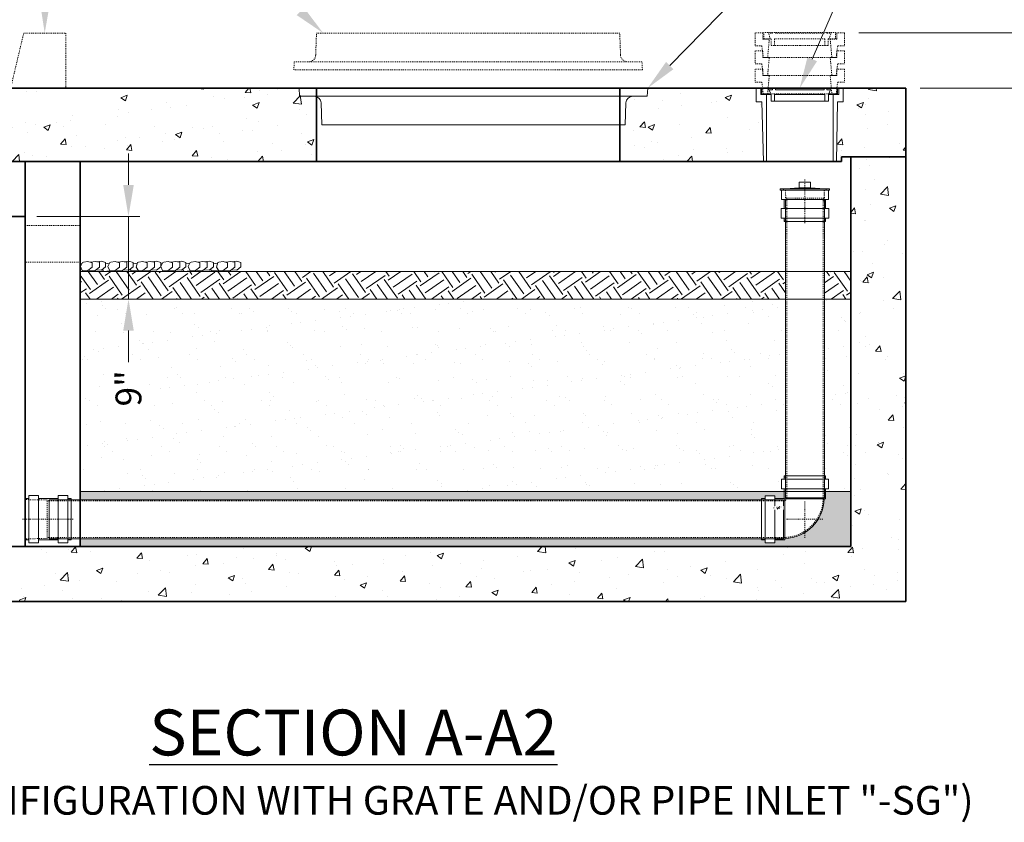
# Model space of a CAD drawing. Units: inches. Extents: x -2954 to 2627, y -170 to 369.
# Drawn here: x 114 to 222, y -112 to -24 of the extents above; entities that cross this region are included whole.
import ezdxf
from ezdxf import colors
from ezdxf.entities.mleader import LeaderData, LeaderLine
from ezdxf.math import Vec2, Vec3

# ---------------------------------------------------------------- set-up
doc = ezdxf.new("R2010")
doc.units = ezdxf.units.IN
doc.header["$LTSCALE"] = 0.5
doc.header["$MEASUREMENT"] = 0
for name, pattern in [('CENTER2', [1.125, 0.75, -0.125, 0.125, -0.125]), ('CHAIN', [0.7087, 0.4724, -0.0591, 0.1181, -0.0591]), ('HIDDEN2', [0.1875, 0.125, -0.0625])]:
    doc.linetypes.add(name, pattern=pattern)
for name, color, linetype, lineweight in [('CES-Access-Hidden', 212, 'HIDDEN2', 9), ('CES-Hatch', 8, 'Continuous', 9), ('QKT-Access-Cleanout', 212, 'Continuous', 18), ('QKT-Access-Hidden', 212, 'HIDDEN2', 9), ('QKT-Access-Mfg Parts', 212, 'Continuous', 18), ('QKT-By Others-CON', 8, 'Continuous', 15), ('QKT-By Others-Hidden', 8, 'HIDDEN2', 9), ('QKT-Centerline', 3, 'CENTER2', 15), ('QKT-Coupler', 12, 'Continuous', 18), ('QKT-Dimension', 34, 'Continuous', 18), ('QKT-Hardware', 13, 'Continuous', 20), ('QKT-Hatch', 8, 'Continuous', 9), ('QKT-Internal', 12, 'Continuous', 18), ('QKT-Internal-Fabrication', 12, 'Continuous', 18), ('QKT-Internal-Hidden', 12, 'HIDDEN2', 9), ('QKT-Internal-Hidden-Fabrication', 12, 'HIDDEN2', 9), ('QKT-Structure', 140, 'Continuous', 35), ('QKT-Structure-Hidden', 144, 'HIDDEN2', 18), ('QKT-Text', 52, 'Continuous', 25)]:
    doc.layers.add(name, color=color, linetype=linetype, lineweight=lineweight)
doc.layers.add('QKT-No Plot', color=232, linetype='Continuous', lineweight=9, plot=False)
doc.styles.add('QKT-Text', font='arial.ttf')
doc.dimstyles.new('QKT-Dim Style', dxfattribs={"dimtxt": 0.070312, "dimasz": 0.085938, "dimexe": 0.03125, "dimexo": 0.03125, "dimgap": 0.03125, "dimtad": 0, "dimdec": 4, "dimzin": 3, "dimdsep": 46, "dimlunit": 4, "dimtxsty": 'QKT-Text', "dimcen": -0.0625, "dimclrd": 256, "dimclre": 256, "dimclrt": 52, "dimadec": 0, "dimazin": 1, "dimtfac": 0.75, "dimtdec": 4, "dimtmove": 0, "dimatfit": 3, "dimfxl": 1, "dimtfill": 1, "dimfrac": 1, "dimtolj": 1, "dimtzin": 0, "dimlwd": -1, "dimlwe": -1, "dimarcsym": 0})
pattern_1 = [(50, (9e-08, 31.68), (7.1726, -0.62752), [0.75, -8.25]), (355, (9e-08, 31.68), (-1.38751, 7.52192), [0.6, -6.6]), (100.4514, (0.598, 31.628), (5.78509, 6.8944), [0.6374, -7.01142]), (46.184, (9e-08, 33.68), (10.6724, -1.6552), [1.125, -12.375]), (96.6356, (0.889, 33.542), (9.3466, 9.7412), [0.9561, -10.51714]), (351.184, (9e-08, 33.68), (9.3466, 9.7412), [0.9, -9.9]), (21, (1, 33.18), (5.96907, -4.02619), [0.75, -8.25]), (326, (1, 33.18), (2.43315, 7.2515), [0.6, -6.6]), (71.4514, (1.4974, 32.845), (8.40222, 3.22531), [0.6374, -7.01142]), (37.5, (9e-08, 31.6802), (0.121599, 3.328939), [0, -6.52, 0, -6.7, 0, -6.625]), (7.5, (9e-08, 31.6802), (2.630695, 3.944117), [0, -3.82, 0, -6.37, 0, -2.525]), (327.5, (-2.23, 31.6802), (5.338224, -0.22555), [0, -2.5, 0, -7.8, 0, -10.35]), (317.5, (-3.23, 31.68), (5.83186, 1.00105), [0, -3.25, 0, -5.18, 0, -7.35])]

# ---------------------------------------------------------------- blocks, each defined once
blk = doc.blocks.new('*U20')
at = {"layer": 'QKT-Centerline', "linetype": 'CHAIN', "ltscale": 0.539478}
blk.add_line((0, -2.04), (0, 1.96), dxfattribs=at)
at = {"layer": 'QKT-Centerline', "linetype": 'CHAIN', "ltscale": 0.532519}
blk.add_line((-2, 0), (2, 0), dxfattribs=at)
at = {"layer": 'QKT-Internal'}
for p, q in [((-2.56, 4.35), (2.56, 4.35)), ((-2.56, 3.3), (-2.56, 4.35)), ((2.25, 4.73), (-2.26, 4.73)), ((-2.26, 4.73), (-2.26, 4.35)), ((2.25, 4.73), (2.25, 4.35)), ((2.56, 3.3), (2.56, 4.35)), ((-2.56, 3.3), (2.56, 3.3)), ((-2.26, 3.3), (-2.26, 2.25)), ((2.25, 3.3), (2.25, 2.21)), ((-4.73, 2.25), (-4.73, -2.26)), ((-4.73, 2.25), (-4.35, 2.25)), ((-4.35, 2.56), (-4.35, -2.56)), ((-4.35, 2.56), (-3.3, 2.56)), ((-3.3, 2.56), (-3.3, -2.56)), ((-3.3, 2.25), (-2.26, 2.25)), ((-2.26, 2.25), (-2.21, 2.21)), ((-2.21, -2.26), (-2.21, 2.21)), ((-2.21, 2.21), (2.25, 2.21)), ((-4.73, -2.26), (-4.35, -2.26)), ((-4.35, -2.56), (-3.3, -2.56)), ((-3.3, -2.26), (-2.21, -2.26))]:
    blk.add_line(p, q, dxfattribs=at)
for radius, start, end in [(4.44, 271.5499, 358.4501), (0.221, 302.8036, 327.1964)]:
    blk.add_arc((-2.33, 2.33), radius, start, end, dxfattribs=at)
at = {"layer": 'QKT-Internal-Hidden', "ltscale": 0.839691}
for p, q in [((-2.11, 2.33), (-2.14, 4.73)), ((2.12, 2.33), (2.13, 4.73)), ((-2.33, 2.12), (-4.73, 2.13)), ((-2.33, -2.11), (-4.73, -2.14))]:
    blk.add_line(p, q, dxfattribs=at)
at = {"layer": 'QKT-Internal-Hidden', "ltscale": 1.968653}
for p, q in [((-2.11, 2.33), (2.12, 2.33)), ((-2.33, -2.11), (-2.33, 2.12))]:
    blk.add_line(p, q, dxfattribs=at)
at = {"layer": 'QKT-Internal-Hidden', "ltscale": 2.00891}
blk.add_arc((-2.33, 2.33), 4.32, 270, 0, dxfattribs=at)
at = {"layer": 'QKT-Internal-Hidden', "ltscale": 0.187518}
blk.add_arc((-2.33, 2.33), 0.341, 270, 0, dxfattribs=at)
blk = doc.blocks.new('*D57')
at = {"layer": 'Defpoints', "color": 0, "transparency": 16777216}
for p in [(0, 0), (80.07, 0)]:
    blk.add_point(p, dxfattribs=at)
at = {"layer": 'QKT-No Plot', "color": 52, "transparency": 16777216, "insert": (79.4, 1.25), "char_height": 0.2, "attachment_point": 5, "style": 'QKT-Text', "bg_fill": 3, "box_fill_scale": 1.25, "bg_fill_color": 256, "bg_fill_true_color": 13158600, "bg_fill_transparency": 0}
blk.add_mtext('\\A1;6\'-8{\\H0.75x;\\S1#16;}"', dxfattribs=at)
at = {"layer": 'Defpoints', "color": 0, "transparency": 16777216}
blk.add_point((80.07, 1.25), dxfattribs=at)
blk = doc.blocks.new('*U22')
at = {"layer": 'QKT-Centerline', "linetype": 'CHAIN', "ltscale": 0.511966}
blk.add_line((-2.7221, 0), (2.8098, 0), dxfattribs=at)
at = {"layer": 'QKT-Internal-Fabrication'}
for p, q in [((-2.505, -2.255), (-2.505, 2.255)), ((-2.505, 2.255), (-2.125, 2.255)), ((-2.125, -2.585), (-2.125, 2.585)), ((-2.125, 2.585), (-1.075, 2.585)), ((-1.075, -2.585), (-1.075, 2.585)), ((-1.075, 2.255), (1.075, 2.255)), ((1.075, -2.585), (1.075, 2.585)), ((1.075, 2.585), (2.125, 2.585)), ((2.125, -2.585), (2.125, 2.585)), ((2.125, 2.255), (2.505, 2.255)), ((2.505, -2.255), (2.505, 2.255)), ((-2.505, -2.255), (-2.125, -2.255)), ((-2.125, -2.585), (-1.075, -2.585)), ((-1.075, -2.255), (1.075, -2.255)), ((1.075, -2.585), (2.125, -2.585)), ((2.125, -2.255), (2.505, -2.255))]:
    blk.add_line(p, q, dxfattribs=at)
at = {"layer": 'QKT-Internal-Hidden-Fabrication', "ltscale": 0.839707}
for p, q in [((-0.105, 2.11), (-2.505, 2.135)), ((0.105, 2.11), (2.505, 2.135)), ((-0.105, -2.11), (-2.505, -2.135)), ((0.105, -2.11), (2.505, -2.135))]:
    blk.add_line(p, q, dxfattribs=at)
at = {"layer": 'QKT-Internal-Hidden-Fabrication', "ltscale": 1.963999}
for p, q in [((-0.105, -2.11), (-0.105, 2.11)), ((0.105, -2.11), (0.105, 2.11))]:
    blk.add_line(p, q, dxfattribs=at)
at = {"layer": 'QKT-Internal-Hidden-Fabrication', "ltscale": 0.073288}
for p, q in [((-0.105, 1.9875), (0.105, 1.9875)), ((-0.105, -1.9875), (0.105, -1.9875))]:
    blk.add_line(p, q, dxfattribs=at)
blk = doc.blocks.new('*D59')
at = {"layer": 'Defpoints', "color": 0, "transparency": 16777216}
for p in [(0, 0), (32.53, 0)]:
    blk.add_point(p, dxfattribs=at)
at = {"layer": 'QKT-No Plot', "color": 52, "transparency": 16777216, "insert": (31.87, 1.25), "char_height": 0.2, "attachment_point": 5, "style": 'QKT-Text', "bg_fill": 3, "box_fill_scale": 1.25, "bg_fill_color": 256, "bg_fill_true_color": 13158600, "bg_fill_transparency": 0}
blk.add_mtext('\\A1;2\'-8{\\H0.75x;\\S9#16;}"', dxfattribs=at)
at = {"layer": 'Defpoints', "color": 0, "transparency": 16777216}
blk.add_point((32.53, 1.25), dxfattribs=at)
blk = doc.blocks.new('*U7')
at = {"layer": 'QKT-Centerline', "linetype": 'CHAIN', "ltscale": 0.441716}
blk.add_line((0, -3.72), (0, 1.05), dxfattribs=at)
at = {"layer": 'QKT-Internal'}
for p, q in [((2.69, 0), (-2.69, 0)), ((-2.69, -0.12), (-2.69, 0)), ((-0.62, 0.13), (-2.12, 0)), ((-0.62, 0.11), (-0.62, 0.75)), ((0.62, 0.75), (-0.62, 0.75)), ((0.62, 0.11), (0.62, 0.75)), ((0.62, 0.13), (2.12, 0)), ((2.69, -0.12), (2.69, 0)), ((2.69, -0.12), (-2.69, -0.12)), ((-2.57, -1.15), (-2.57, -0.12)), ((2.57, -1.15), (2.57, -0.12)), ((2.59, -2.12), (-2.59, -2.12)), ((-2.59, -3.17), (-2.59, -2.12)), ((2.57, -1.15), (-2.57, -1.15)), ((-2.25, -2.12), (-2.25, -1.15)), ((2.25, -2.12), (2.25, -1.15)), ((2.59, -3.17), (2.59, -2.12)), ((2.59, -3.17), (-2.59, -3.17)), ((-2.25, -3.55), (-2.25, -3.17)), ((2.25, -3.55), (2.25, -3.17)), ((2.25, -3.55), (-2.25, -3.55))]:
    blk.add_line(p, q, dxfattribs=at)
for points, weights in [([(-0.62, 0.11), (-0.26, 0.13), (0, 0.13)], [1, 1.20710678119, 1.20710678119]), ([(0, 0.13), (0.26, 0.13), (0.62, 0.11)], [1.20710678119, 1.20710678119, 1])]:
    blk.add_rational_spline(points, weights, degree=2, dxfattribs=at)
at = {"layer": 'QKT-Internal-Hidden', "ltscale": 0.041793}
for p, q in [((-2.33, -0.12), (-2.33, 0)), ((2.33, -0.12), (2.33, 0))]:
    blk.add_line(p, q, dxfattribs=at)
at = {"layer": 'QKT-Internal-Hidden', "ltscale": 0.349852}
for p, q in [((-2.09, -1), (-2.12, 0)), ((2.09, -1), (2.12, 0))]:
    blk.add_line(p, q, dxfattribs=at)
at = {"layer": 'QKT-Internal-Hidden', "ltscale": 0.307749}
for p, q in [((-2.12, -1), (-2.12, -0.12)), ((2.12, -1), (2.12, -0.12))]:
    blk.add_line(p, q, dxfattribs=at)
at = {"layer": 'QKT-Internal-Hidden', "ltscale": 1.975634}
blk.add_line((2.12, -1), (-2.12, -1), dxfattribs=at)
at = {"layer": 'QKT-Internal-Hidden', "ltscale": 0.052291}
for p, q in [((-1.99, -1.15), (-1.99, -1)), ((1.99, -1.15), (1.99, -1))]:
    blk.add_line(p, q, dxfattribs=at)
at = {"layer": 'QKT-Internal-Hidden', "ltscale": 0.839707}
for p, q in [((-2.11, -1.15), (-2.14, -3.55)), ((2.11, -1.15), (2.14, -3.55))]:
    blk.add_line(p, q, dxfattribs=at)
blk = doc.blocks.new('*D63')
at = {"layer": 'Defpoints', "color": 0, "transparency": 16777216}
for p in [(104.84, -50.79), (111.16, -81.79), (120.84, -81.79)]:
    blk.add_point(p, dxfattribs=at)
at = {"layer": 'QKT-Dimension', "linetype": 'ByBlock', "transparency": 16777216}
for p, q in [((106.09, -50.79), (112.41, -50.79)), ((111.16, -54.23), (111.16, -60.67)), ((111.16, -78.35), (111.16, -71.9)), ((119.59, -81.79), (109.91, -81.79))]:
    blk.add_line(p, q, dxfattribs=at)
at = {"layer": 'QKT-Dimension', "transparency": 16777216}
for points in [[(110.59, -54.23), (111.74, -54.23), (111.16, -50.79)], [(110.59, -78.35), (111.74, -78.35), (111.16, -81.79)]]:
    blk.add_solid(points, dxfattribs=at)
at = {"layer": 'QKT-Dimension', "color": 52, "transparency": 16777216, "insert": (111.16, -66.29), "char_height": 2.8125, "attachment_point": 5, "rotation": 90, "style": 'QKT-Text', "bg_fill": 3, "box_fill_scale": 1.25, "bg_fill_color": 256, "bg_fill_true_color": 13158600, "bg_fill_transparency": 0}
blk.add_mtext('\\A1; 2\'-7" ', dxfattribs=at)
blk = doc.blocks.new('*D60')
at = {"layer": 'Defpoints', "color": 0, "transparency": 16777216}
for p in [(114.84, -45.79), (126.09, -45.79), (120.84, -54.79)]:
    blk.add_point(p, dxfattribs=at)
at = {"layer": 'QKT-Hardware', "linetype": 'ByBlock', "transparency": 16777216}
for p, q in [((126.09, -42.35), (126.09, -38.91)), ((116.09, -45.79), (127.34, -45.79)), ((126.09, -45.79), (126.09, -54.79)), ((122.09, -54.79), (127.34, -54.79)), ((126.09, -58.23), (126.09, -61.66))]:
    blk.add_line(p, q, dxfattribs=at)
at = {"layer": 'QKT-Hardware', "transparency": 16777216}
for points in [[(125.52, -42.35), (126.67, -42.35), (126.09, -45.79)], [(125.52, -58.23), (126.67, -58.23), (126.09, -54.79)]]:
    blk.add_solid(points, dxfattribs=at)
at = {"layer": 'QKT-Hardware', "color": 52, "transparency": 16777216, "insert": (126.09, -64.53), "char_height": 2.812, "attachment_point": 5, "rotation": 90, "style": 'QKT-Text', "bg_fill": 3, "box_fill_scale": 1.25, "bg_fill_color": 256, "bg_fill_true_color": 13158600, "bg_fill_transparency": 0}
blk.add_mtext('\\A1;9"', dxfattribs=at)
blk = doc.blocks.new('*D74')
at = {"layer": 'Defpoints', "color": 0, "transparency": 16777216}
for p in [(204.14, -25.76), (210.84, -31.79), (225.84, -31.79)]:
    blk.add_point(p, dxfattribs=at)
at = {"layer": 'QKT-Hardware', "linetype": 'ByBlock', "transparency": 16777216}
for p, q in [((225.84, -21.46), (225.84, -17.16)), ((205.71, -25.76), (227.4, -25.76)), ((225.84, -25.76), (225.84, -31.79)), ((212.4, -31.79), (227.4, -31.79)), ((225.84, -36.08), (225.84, -41.75))]:
    blk.add_line(p, q, dxfattribs=at)
at = {"layer": 'QKT-Hardware', "transparency": 16777216}
for points in [[(225.12, -21.46), (226.56, -21.46), (225.84, -25.76)], [(225.12, -36.08), (226.56, -36.08), (225.84, -31.79)]]:
    blk.add_solid(points, dxfattribs=at)
at = {"layer": 'QKT-Hardware', "color": 52, "transparency": 16777216, "insert": (225.84, -56.19), "char_height": 3.5156, "attachment_point": 5, "rotation": 90, "style": 'QKT-Text', "bg_fill": 3, "box_fill_scale": 1.25, "bg_fill_color": 256, "bg_fill_true_color": 13158600, "bg_fill_transparency": 0}
blk.add_mtext('\\A1;0"- 6" (TYP)', dxfattribs=at)
blk = doc.blocks.new('*U75')
at = {"layer": 'QKT-Access-Cleanout'}
for p, q in [((-4.25, 0), (-4.75, 0)), ((-4.75, 0), (-4.75, -1.5)), ((-4.25, -0.71), (-4.25, 0)), ((4.12, 0), (-4.13, 0)), ((-4.13, 0), (-4.13, -0.71)), ((-3.44, 0), (-3.12, -0.71)), ((-2.65, 0), (-2.65, -0.19)), ((2.65, -0.19), (2.65, 0)), ((2.97, 0), (2.97, -0.19)), ((3.44, 0), (3.12, -0.71)), ((4.12, -0.71), (4.12, 0)), ((4.75, 0), (4.25, 0)), ((4.25, 0), (4.25, -0.71)), ((4.75, 0), (4.75, -1.5)), ((-3.62, -0.71), (-4.25, -0.71)), ((-4.13, -0.71), (-3.12, -0.71)), ((-4.03, -0.71), (-3.25, -0.71)), ((-3.62, -8), (-3.62, -0.71)), ((-3.12, -0.71), (-3.12, -1.42)), ((-2.75, -1.42), (-2.75, -0.71)), ((-2.75, -0.71), (2.75, -0.71)), ((-2.65, -0.19), (2.65, -0.19)), ((2.75, -1.42), (2.75, -0.71)), ((2.97, -0.19), (3.36, -0.19)), ((3.12, -1.42), (3.12, -0.71)), ((3.12, -0.71), (4.12, -0.71)), ((4.25, -0.71), (3.25, -0.71)), ((3.63, -0.71), (3.63, -8)), ((-4.75, -1.5), (-4.12, -1.5)), ((-4.12, -1.5), (-3.97, -8)), ((-3.12, -1.42), (0, -1.42)), ((0, -1.42), (3.12, -1.42)), ((4.12, -1.5), (4, -8)), ((4.75, -1.5), (4.12, -1.5)), ((4.75, -1.5), (4.12, -1.5)), ((-3.97, -8), (4, -8)), ((-3.97, -8), (-3.62, -8)), ((-3.62, -8), (-3.62, -8)), ((3.63, -8), (3.63, -8))]:
    blk.add_line(p, q, dxfattribs=at)
blk.add_lwpolyline([(-2.97, 0), (-2.97, -0.19), (-3.36, -0.19)], dxfattribs=at)
blk = doc.blocks.new('*U50')
at = {"layer": 'QKT-Access-Mfg Parts'}
for p, q in [((19, 0), (-19, 0)), ((-19, 0), (-18.95, -0.88)), ((18.95, -0.88), (-18.95, -0.88)), ((19, 0), (18.95, -0.88)), ((-16.62, -1.59), (-16.53, -4)), ((16.62, -1.59), (16.53, -4)), ((16.53, -4), (-16.53, -4))]:
    blk.add_line(p, q, dxfattribs=at)
for centre, start, end in [((-17.37, -1.63), 3, 90), ((17.37, -1.63), 90, 177)]:
    blk.add_arc(centre, 0.75, start, end, dxfattribs=at)
blk = doc.blocks.new('*U56')
at = {"layer": 'QKT-Internal'}
for p, q in [((80.06557, 2.125), (0, 2.125)), ((0, 2.125), (0, -2.125)), ((80.06557, -2.125), (80.06557, 2.125))]:
    blk.add_line(p, q, dxfattribs=at)
blk.add_lwpolyline([(0, -2.125), (80.06557, -2.125)], dxfattribs=at)
at = {"layer": 'QKT-Internal-Hidden'}
for p, q in [((0, 1.9875), (80.06557, 1.9875)), ((0, -1.9875), (80.06557, -1.9875))]:
    blk.add_line(p, q, dxfattribs=at)
at = {"layer": 'QKT-No Plot'}
dim = blk.add_linear_dim(base=(80.06557, 1.24649), p1=(0, 0), p2=(80.06557, 0), dimstyle='QKT-Dim Style', override={"dimtxt": 0.2, "dimse1": 1, "dimse2": 1, "dimsd1": 1, "dimsd2": 1}, dxfattribs=at)
dim.commit()
dim.dimension.update_dxf_attribs({"geometry": '*D57', "text_midpoint": (79.39845, 1.24649), "dimtype": 160})
blk = doc.blocks.new('*U58')
at = {"layer": 'QKT-Internal'}
for p, q in [((32.5335, 2.125), (0, 2.125)), ((0, 2.125), (0, -2.125)), ((32.5335, -2.125), (32.5335, 2.125))]:
    blk.add_line(p, q, dxfattribs=at)
blk.add_lwpolyline([(0, -2.125), (32.5335, -2.125)], dxfattribs=at)
at = {"layer": 'QKT-Internal-Hidden'}
for p, q in [((0, 1.9875), (32.5335, 1.9875)), ((0, -1.9875), (32.5335, -1.9875))]:
    blk.add_line(p, q, dxfattribs=at)
at = {"layer": 'QKT-No Plot'}
dim = blk.add_linear_dim(base=(32.5335, 1.24649), p1=(0, 0), p2=(32.5335, 0), dimstyle='QKT-Dim Style', override={"dimtxt": 0.2, "dimse1": 1, "dimse2": 1, "dimsd1": 1, "dimsd2": 1}, dxfattribs=at)
dim.commit()
dim.dimension.update_dxf_attribs({"geometry": '*D59', "text_midpoint": (31.86637, 1.24649), "dimtype": 160})

msp = doc.modelspace()

# ---------------------------------------------------------------- hatches: boundary and pattern name
at = {"layer": 'CES-Hatch'}
h = msp.add_hatch(dxfattribs=at)
h.set_pattern_fill('GRAVEL', color=256, scale=3)
h.set_pattern_definition([(228.01279, (2.16, 34.68018), (-24, -27), [0.403608, -39.957264]), (184.96974, (1.89, 34.38018), (36, 3), [0.692604, -68.567774]), (132.51045, (1.2, 34.32018), (30, -33), [0.488364, -48.348098]), (267.27369, (0.03, 33.57018), (3, 60), [0.630714, -62.440674]), (292.833654, (9e-08, 32.94018), (-15, 36), [0.618465, -61.22812]), (357.27369, (0.24, 32.37018), (-60, 3), [0.630714, -62.440674]), (37.69424, (0.87, 32.34018), (-39, -30), [0.834087, -82.574546]), (72.25533, (1.53, 32.85018), (21, 66), [0.787464, -77.958964]), (121.429566, (1.77, 33.60018), (-24, 39), [0.63285, -62.65222]), (175.23636, (1.44, 34.14018), (33, -3), [0.722496, -35.402288]), (222.39744, (0.72, 34.20018), (-36, -33), [0.934344, -92.500125]), (138.81407, (3, 33.54018), (-21, 18), [0.318903, -31.571534]), (171.469234, (2.76, 33.75018), (39, -6), [0.60671, -60.064534]), (225, (2.16, 33.8402), (-3e-16, -3), [0.424263, -3.818378]), (203.1986, (1.95, 34.20018), (15, 6), [0.228474, -22.618845]), (291.8014, (1.74, 34.1102), (-3, 9), [0.32311, -15.832385]), (30.96376, (1.86, 33.8102), (9, 6), [0.524787, -16.96807]), (161.56505, (2.31, 34.0802), (6, -3), [0.379473, -9.10736]), (16.38954, (9e-08, 34.11018), (30, 9), [0.5316, -52.628535]), (70.34618, (0.51, 34.26018), (-12, -33), [0.445983, -44.152223]), (293.1986, (2.31, 34.68018), (-6, 15), [0.456945, -22.390374]), (343.61046, (2.49, 34.26018), (-30, 9), [0.5316, -52.628535]), (339.44395, (9e-08, 32.25018), (-15, 6), [0.51264, -25.11937]), (294.77514, (0.48, 32.07018), (-15, 33), [0.429534, -42.52393]), (66.8014, (2.34, 31.68018), (6, 15), [0.456945, -22.390374]), (17.354025, (2.52, 32.10018), (-39, -12), [0.502893, -49.78627]), (69.44395, (0.87, 31.68018), (-6, -15), [0.25632, -25.37569]), (101.30993, (2.16, 31.6802), (-3, 12), [0.15297, -15.14409]), (165.96376, (2.13, 31.8302), (9, -3), [0.618465, -11.750852]), (186.009006, (1.53, 31.98018), (30, 3), [0.57315, -56.74177]), (303.69007, (1.86, 33.5402), (-3, 6), [0.432666, -10.383988]), (353.157227, (2.1, 33.18018), (51, -6), [0.755382, -74.782688]), (60.9454, (2.85, 33.09018), (-12, -21), [0.308868, -30.578022]), (90, (3, 33.3602), (-3, 3), [0.18, -2.82]), (120.25644, (1.47, 32.07018), (12, -21), [0.416772, -41.26056]), (48.01279, (1.26, 32.43018), (24, 27), [0.807216, -39.553656]), (0, (1.8, 33.0302), (3, 3), [0.78, -2.22]), (325.30485, (2.58, 33.03018), (30, -21), [0.474342, -46.959823]), (254.0546, (2.97, 32.76018), (-3, -12), [0.436806, -21.403524]), (207.645975, (2.85, 32.34018), (-57, -30), [0.711195, -70.408423]), (175.42608, (2.22, 32.01018), (-39, 3), [0.752397, -74.48722])])
h.paths.add_polyline_path([(197.58959, -75.78799), (120.84002, -75.78799), (120.84002, -76.67549), (195.11559, -76.67549), (195.11559, -76.54549), (195.49559, -76.54549), (195.49559, -76.23549), (196.54559, -76.23549), (196.54559, -76.54549), (197.58959, -76.54549)], flags=17)
h.paths.add_polyline_path([(204.84002, -75.78799), (202.09959, -75.78799), (202.09959, -76.59149), (201.95047, -76.59149, -0.398454405), (197.63559, -80.90637), (197.63559, -81.05549), (196.54559, -81.05549), (196.54559, -81.36549), (195.49559, -81.36549), (195.49559, -81.05549), (195.11559, -81.05549), (195.11559, -80.92549), (120.84002, -80.92549), (120.84002, -81.78799), (204.84002, -81.78799)])
at = {"layer": 'QKT-Hatch'}
h = msp.add_hatch(dxfattribs=at)
h.set_pattern_fill('AR-CONC', color=256)
h.set_pattern_definition(pattern_1)
edge = h.paths.add_edge_path()
edge.add_line((146.50241, -33.37374), (144.12163, -31.78799))
edge.add_line((144.12163, -31.78799), (104.11567, -31.91299))
edge.add_arc((103.61567, -31.91299), 0.5, -55.4012089, 0, ccw=False)
edge.add_line((103.89959, -32.32457), (101.76035, -34.41299))
edge.add_line((101.76035, -34.41299), (101.70942, -35.78799))
edge.add_line((101.70942, -35.78799), (88.89692, -35.78799))
edge.add_line((88.89692, -35.78799), (88.846, -34.41299))
edge.add_line((88.846, -34.41299), (86.69748, -32.31801))
edge.add_arc((86.99067, -31.91299), 0.5, 180, 234.0986412, ccw=False)
edge.add_line((86.49067, -31.91299), (86.49067, -31.78799))
edge.add_line((86.49067, -31.78799), (78.84002, -31.78799))
edge.add_line((78.84002, -31.78799), (78.84002, -39.28799))
edge.add_line((78.84002, -39.28799), (85.84002, -39.28799))
edge.add_line((85.84002, -39.28799), (85.84002, -39.78799))
edge.add_line((85.84002, -39.78799), (146.58963, -39.78801))
edge.add_line((146.58963, -39.78801), (146.50241, -33.37374))
h.paths.add_polyline_path([(210.84002, -31.78799), (204.02789, -31.78799), (204.02789, -33.28795), (203.40289, -33.28795), (203.27943, -39.78774), (203.84002, -39.78799), (203.84002, -39.28799), (210.84002, -39.28799)])
h.paths.add_polyline_path([(195.15573, -33.28795), (194.52944, -33.28795), (194.52944, -31.78799), (179.65363, -31.78799), (179.65363, -39.78809), (195.30486, -39.78774)])
h = msp.add_hatch(dxfattribs=at)
h.set_pattern_fill('AR-CONC', color=256)
h.set_pattern_definition(pattern_1)
h.paths.add_polyline_path([(84.84002, -39.28799), (78.84002, -39.28799), (78.84002, -87.78799), (210.84002, -87.78799), (210.84002, -39.28799), (204.84002, -39.28799), (204.84002, -81.78799), (84.84002, -81.78799)])
h = msp.add_hatch(dxfattribs=at)
h.set_pattern_fill('EARTH', color=256, scale=10, angle=35)
h.set_pattern_definition([(35, (24, -5.9595), (0.61394, 3.48182), [2.5, -2.5]), (35, (23.4623, -5.1915), (0.61394, 3.48182), [2.5, -2.5]), (35, (22.9245, -4.4236), (0.61394, 3.48182), [2.5, -2.5]), (125, (23.0013, -3.9883), (-3.48182, 0.61394), [2.5, -2.5]), (125, (23.7692, -3.4506), (-3.48182, 0.61394), [2.5, -2.5]), (125, (24.5372, -2.9129), (-3.48182, 0.61394), [2.5, -2.5])])
h.paths.add_polyline_path([(120.84002, -51.78799), (120.84002, -54.78799), (197.71959, -54.78799), (197.71959, -51.78799)])
h.paths.add_polyline_path([(204.84002, -51.78799), (201.96959, -51.78799), (201.96959, -54.78799), (204.84002, -54.78799)])
h = msp.add_hatch(dxfattribs=at)
h.set_pattern_fill('AR-SAND', color=256, scale=2)
h.set_pattern_definition([(37.5, (24, -5.9595), (-0.125987, 3.85365), [0, -3.04, 0, -3.4, 0, -3.25]), (7.5, (24, -5.9595), (3.53955, 5.64429), [0, -1.64, 0, -2.74, 0, -1.05]), (327.5, (21.54, -5.9595), (6.228284, 0.01132), [0, -1, 0, -3.6, 0, -4.7]), (317.5, (21.54, -5.9595), (6.01225, 1.75535), [0, -0.5, 0, -2.36, 0, -2.7])])
h.paths.add_polyline_path([(120.84002, -54.78799), (120.84002, -75.78799), (197.58959, -75.78799), (197.58959, -75.50149), (197.27959, -75.50149), (197.27959, -74.45149), (197.58959, -74.45149), (197.58959, -74.07149), (197.67278, -54.78799)])
h.paths.add_polyline_path([(204.84002, -54.78799), (201.96959, -54.78799), (201.96959, -74.07149), (202.09959, -74.07149), (202.09959, -74.45149), (202.40959, -74.45149), (202.40959, -75.50149), (202.09959, -75.50149), (202.09959, -75.78799), (204.84002, -75.78799)])

# ---------------------------------------------------------------- linework, layer by layer
at = {"layer": 'CES-Access-Hidden'}
for p, q in [((195.83877, -25.7089), (196.07612, -26.42076)), ((202.72013, -25.7089), (202.48279, -26.42076)), ((203.31335, -25.75763), (203.31335, -26.46949)), ((195.24555, -26.46949), (195.95742, -26.46949)), ((202.0266, -27.13263), (202.0266, -26.42076)), ((203.31335, -26.46949), (202.60149, -26.46949)), ((202.60149, -26.46949), (202.77945, -28.44513)), ((203.41358, -27.18135), (203.25403, -28.44513)), ((203.31335, -27.73326), (203.31335, -28.44513)), ((195.24555, -28.44513), (195.95742, -28.44513)), ((195.30487, -28.44513), (203.25403, -28.44513)), ((203.31335, -28.44513), (202.60149, -28.44513)), ((202.60149, -28.44513), (202.77945, -30.42076)), ((203.41358, -29.15699), (203.25403, -30.42076)), ((203.31335, -29.7089), (203.31335, -30.42076)), ((203.31335, -29.7089), (203.31335, -30.42076)), ((195.24555, -30.42076), (195.95742, -30.42076)), ((195.24555, -30.42076), (195.95742, -30.42076)), ((195.30487, -30.42076), (203.25403, -30.42076)), ((195.30487, -30.42076), (203.25403, -30.42076)), ((203.31335, -30.42076), (202.60149, -30.42076)), ((203.31335, -30.42076), (202.60149, -30.42076)), ((202.60149, -30.42076), (202.77945, -32.3964)), ((203.41358, -31.13263), (203.25403, -32.3964)), ((203.31335, -31.68453), (203.31335, -32.3964)), ((195.24555, -32.3964), (195.95742, -32.3964)), ((195.30487, -32.3964), (203.25403, -32.3964)), ((203.31335, -32.3964), (202.60149, -32.3964))]:
    msp.add_line(p, q, dxfattribs=at)
for points in [[(195.24555, -26.46949), (195.24555, -25.75763), (194.41504, -25.75763), (194.41504, -27.18135), (195.14532, -27.18135), (195.30487, -28.44513), (195.77945, -28.44513), (195.95742, -26.46949)], [(203.19471, -26.42076), (203.19471, -25.7089), (195.3642, -25.7089), (195.3642, -26.42076), (196.17637, -26.42076), (196.17637, -27.13263), (199.27945, -27.13263), (202.38253, -27.13263), (202.38253, -26.42076)], [(195.24555, -28.44513), (195.24555, -27.73326), (194.41504, -27.73326), (194.41504, -29.15699), (195.14532, -29.15699), (195.30487, -30.42076), (195.77945, -30.42076), (195.95742, -28.44513)], [(195.24555, -30.42076), (195.24555, -29.7089), (194.41504, -29.7089), (194.41504, -31.13263), (195.14532, -31.13263), (195.30487, -32.3964), (195.77945, -32.3964), (195.95742, -30.42076)]]:
    msp.add_lwpolyline(points, close=True, dxfattribs=at)
for points in [[(196.31284, -25.7089), (196.31284, -25.78799), (195.86514, -25.78799)], [(196.62922, -25.7089), (196.62922, -25.78799), (201.9286, -25.78799), (201.9286, -25.7089)], [(202.24498, -25.7089), (202.24498, -25.78799), (202.69376, -25.78799)], [(196.53231, -27.13263), (196.53231, -26.42076), (202.0266, -26.42076)]]:
    msp.add_lwpolyline(points, dxfattribs=at)
at = {"layer": 'QKT-Access-Hidden'}
for p, q in [((146.50241, -28.20224), (146.58963, -25.78799)), ((179.65363, -25.78799), (146.58963, -25.78799)), ((179.74085, -28.20224), (179.65363, -25.78799)), ((144.12163, -29.78799), (144.16749, -28.91299)), ((182.07577, -28.91299), (144.16749, -28.91299)), ((182.12163, -29.78799), (182.07577, -28.91299)), ((182.12163, -29.78799), (144.12163, -29.78799))]:
    msp.add_line(p, q, dxfattribs=at)
for centre, start, end in [((145.75344, -28.16299), 270, 357), ((180.48982, -28.16299), 183, 270)]:
    msp.add_arc(centre, 0.75, start, end, dxfattribs=at)
at = {"layer": 'QKT-By Others-CON'}
for p, q in [((124.02306, -51.6508), (123.8447, -51.23462)), ((132.77826, -51.6508), (132.5999, -51.23462))]:
    msp.add_line(p, q, dxfattribs=at)
for points in [[(120.99637, -50.95565), (120.84792, -50.91854)], [(120.85559, -51.23462), (121.04493, -51.67641)], [(120.85597, -51.23551), (121.0776, -50.79372)], [(121.0787, -50.79357), (121.17351, -50.76394), (121.6579, -50.69811), (122.12673, -50.85866), (122.12673, -51.32394), (121.65462, -51.68109), (121.17351, -51.71602), (121.04551, -51.67837)], [(121.91446, -50.78597), (121.98495, -50.76394), (122.46934, -50.69811), (122.93816, -50.78396), (122.93816, -51.32394), (122.46606, -51.68109), (121.98495, -51.71602), (121.71385, -51.63629)], [(122.56357, -51.60733), (123.13164, -51.64544), (123.60374, -51.28829), (123.60374, -50.82301), (123.13491, -50.66245), (122.65053, -50.72829), (122.64447, -50.73018)], [(123.83915, -50.92161), (123.60374, -50.94639)], [(123.98547, -50.95565), (123.83702, -50.91854)], [(123.84508, -51.23551), (124.06659, -50.79395), (124.16262, -50.76394), (124.64701, -50.69811), (125.11583, -50.85866), (125.11583, -51.32394), (124.64373, -51.68109), (124.16262, -51.71602), (124.03461, -51.67837)], [(124.90356, -50.78597), (124.97405, -50.76394), (125.45844, -50.69811), (125.92727, -50.78396), (125.92727, -51.32394), (125.45516, -51.68109), (124.97405, -51.71602), (124.70295, -51.63629)], [(125.55267, -51.60733), (126.12074, -51.64544), (126.59285, -51.28829), (126.59285, -50.82301), (126.12402, -50.66245), (125.63963, -50.72829), (125.63357, -50.73018)], [(126.85005, -50.92161), (126.61464, -50.94639)], [(126.99637, -50.95565), (126.84792, -50.91854)], [(127.0787, -50.79357), (127.17351, -50.76394), (127.6579, -50.69811), (128.12673, -50.85866), (128.12673, -51.32394), (127.65462, -51.68109), (127.17351, -51.71602), (126.92279, -51.31581), (127.0776, -50.79372)], [(127.91446, -50.78597), (127.98495, -50.76394), (128.46934, -50.69811), (128.93816, -50.78396), (128.93816, -51.32394), (128.46606, -51.68109), (127.98495, -51.71602), (127.71385, -51.63629)], [(128.56357, -51.60733), (129.13164, -51.64544), (129.60374, -51.28829), (129.60374, -50.82301), (129.13491, -50.66245), (128.65053, -50.72829), (128.64447, -50.73018)], [(129.75157, -50.95565), (129.60312, -50.91854)], [(129.61079, -51.23462), (129.80013, -51.67641)], [(129.61117, -51.23551), (129.8328, -50.79372)], [(129.8339, -50.79357), (129.92871, -50.76394), (130.4131, -50.69811), (130.88193, -50.85866), (130.88193, -51.32394), (130.40983, -51.68109), (129.92871, -51.71602), (129.80071, -51.67837)], [(130.66966, -50.78597), (130.74015, -50.76394), (131.22454, -50.69811), (131.69336, -50.78396), (131.69336, -51.32394), (131.22126, -51.68109), (130.74015, -51.71602), (130.46905, -51.63629)], [(131.31877, -51.60733), (131.88684, -51.64544), (132.35894, -51.28829), (132.35894, -50.82301), (131.89012, -50.66245), (131.40573, -50.72829), (131.39967, -50.73018)], [(132.59435, -50.92161), (132.35894, -50.94639)], [(132.74067, -50.95565), (132.59222, -50.91854)], [(132.60028, -51.23551), (132.82179, -50.79395), (132.91782, -50.76394), (133.40221, -50.69811), (133.87103, -50.85866), (133.87103, -51.32394), (133.39893, -51.68109), (132.91782, -51.71602), (132.78981, -51.67837)], [(133.65876, -50.78597), (133.72925, -50.76394), (134.21364, -50.69811), (134.68247, -50.78396), (134.68247, -51.32394), (134.21036, -51.68109), (133.72925, -51.71602), (133.45816, -51.63629)], [(134.30787, -51.60733), (134.87594, -51.64544), (135.34805, -51.28829), (135.34805, -50.82301), (134.87922, -50.66245), (134.39483, -50.72829), (134.38877, -50.73018)], [(135.60525, -50.92161), (135.36984, -50.94639)], [(135.75157, -50.95565), (135.60312, -50.91854)], [(135.8339, -50.79357), (135.92871, -50.76394), (136.4131, -50.69811), (136.88193, -50.85866), (136.88193, -51.32394), (136.40983, -51.68109), (135.92871, -51.71602), (135.67799, -51.31581), (135.8328, -50.79372)], [(136.66966, -50.78597), (136.74015, -50.76394), (137.22454, -50.69811), (137.69336, -50.78396), (137.69336, -51.32394), (137.22126, -51.68109), (136.74015, -51.71602), (136.46905, -51.63629)], [(137.31877, -51.60733), (137.88684, -51.64544), (138.35894, -51.28829), (138.35894, -50.82301), (137.89012, -50.66245), (137.40573, -50.72829), (137.39967, -50.73018)], [(124.02308, -51.70864), (123.41553, -51.8007), (123.23431, -51.56776)], [(127.13727, -51.65817), (126.39058, -51.7231), (126.26898, -51.54978)], [(132.77828, -51.70864), (132.17073, -51.8007), (131.98951, -51.56776)], [(135.89247, -51.65817), (135.14578, -51.7231), (135.02418, -51.54978)]]:
    msp.add_lwpolyline(points, dxfattribs=at)
at = {"layer": 'QKT-By Others-Hidden'}
for p, q in [((113.24422, -31.78799), (114.67213, -25.78799)), ((114.67213, -25.78799), (119.24422, -25.78799)), ((119.24422, -25.78799), (119.24422, -31.78799))]:
    msp.add_line(p, q, dxfattribs=at)
at = {"layer": 'QKT-Hatch'}
for p, q in [((120.84002, -51.78799), (204.84002, -51.78799)), ((120.84002, -54.78799), (204.84002, -54.78799)), ((120.84002, -75.78799), (204.84002, -75.78799))]:
    msp.add_line(p, q, dxfattribs=at)
at = {"layer": 'QKT-Structure'}
for p, q in [((78.84002, -31.78799), (210.84002, -31.78799)), ((146.58963, -31.78799), (146.58963, -39.78801)), ((179.65363, -31.78799), (179.65363, -39.78809)), ((210.84002, -31.78799), (210.84002, -87.78799)), ((203.84002, -39.28799), (210.84002, -39.28799)), ((203.84002, -39.78799), (203.84002, -39.28799)), ((204.84002, -39.28799), (204.84002, -81.78799)), ((85.84002, -39.78799), (203.84002, -39.78799)), ((114.84002, -39.78799), (114.84002, -81.78799)), ((120.84002, -39.78799), (120.84002, -81.78799)), ((84.84002, -45.78799), (114.84002, -45.78799)), ((84.84002, -81.78799), (204.84002, -81.78799)), ((78.84002, -87.78799), (210.84002, -87.78799))]:
    msp.add_line(p, q, dxfattribs=at)
at = {"layer": 'QKT-Structure-Hidden'}
for p, q in [((114.84002, -46.78799), (120.84002, -46.78799)), ((120.84002, -50.78799), (114.84002, -50.78799))]:
    msp.add_line(p, q, dxfattribs=at)

# ---------------------------------------------------------------- block references
msp.add_blockref('*U50', (163.70486, -31.78799))
at = {"layer": 'QKT-Coupler'}
msp.add_blockref('*U20', (199.84459, -78.80049), dxfattribs=at)

# ---------------------------------------------------------------- texts
at = {"layer": 'QKT-Text', "insert": (150.60703, -99.56041), "char_height": 5, "width": 187.990654, "attachment_point": 2, "style": 'QKT-Text'}
msp.add_mtext('{\\fArial|b1|i0|c0|p34;\\LSECTION A-A2\\P\\fArial|b0|i0|c0|p34;\\H0.625x;\\l(SHALLOW CONFIGURATION WITH GRATE AND/OR PIPE INLET "-SG")}', dxfattribs=at)

# ---------------------------------------------------------------- leaders
at = {"layer": 'QKT-Dimension'}
ml = msp.add_multileader_mtext('Standard', dxfattribs=at)
ml.set_content('OPTIONAL CURB (BY OTHERS) & ELEVATED CASTINGS', color=52, style='QKT-Text')
ml.set_leader_properties(color=256, linetype='ByLayer', lineweight=-1)
ml.build(insert=Vec2(0, 0))
ml.multileader.update_dxf_attribs({"text_left_attachment_type": 2, "text_right_attachment_type": 2, "dogleg_length": 0.125, "arrow_head_size": 3.4375, "scale": 40})
ctx = ml.context
ctx.base_point, ctx.scale, ctx.char_height, ctx.arrow_head_size, ctx.landing_gap_size, ctx.plane_origin = Vec3(49.06229, 2.76672), 40, 2.8125, 3.4375, 2.5, Vec3(133.24987, -31.67932)
ctx.left_attachment, ctx.right_attachment, ctx.text_align_type = 2, 2, 2
notes = []
notes.append((ctx, [(0, (1, 1, 0), (117.23654, 2.76672), (-1, 0), 5, [(0, [(147.31998, -25.78799)], 0, [])])]))
ctx.mtext.insert, ctx.mtext.width, ctx.mtext.alignment, ctx.mtext.flow_direction = Vec3(109.73654, 6.59826), 60.9818704, 3, 5
ml = msp.add_multileader_mtext('Standard', dxfattribs=at)
ml.set_content('ACCESS CASTING (TYP)\\PREFER TO TABLE FOR TYPE PER SIZE / CONFIGURATION', color=52, style='QKT-Text')
ml.set_leader_properties(color=256, linetype='ByLayer', lineweight=-1)
ml.build(insert=Vec2(0, 0))
ml.multileader.update_dxf_attribs({"text_left_attachment_type": 2, "text_right_attachment_type": 2, "dogleg_length": 0.125, "arrow_head_size": 3.4375, "scale": 40})
ctx = ml.context
ctx.base_point, ctx.scale, ctx.char_height, ctx.arrow_head_size, ctx.landing_gap_size, ctx.plane_origin = Vec3(217.43003, -1.32521), 40, 2.8125, 3.4375, 2.5, Vec3(266.60492, -47.61087)
ctx.left_attachment, ctx.right_attachment = 2, 2
notes.append((ctx, [(1, (1, 1, 0), (212.43003, -1.32521), (1, 0), 5, [(0, [(182.70486, -31.78799)], 0, [])])]))
ctx.mtext.insert, ctx.mtext.width, ctx.mtext.flow_direction = Vec3(219.93003, 4.86639), 57.6992877, 5
ml = msp.add_multileader_mtext('Standard', dxfattribs=at)
ml.set_content(' ', color=52, style='QKT-Text')
ml.set_leader_properties(color=256, linetype='ByLayer', lineweight=-1)
ml.build(insert=Vec2(0, 0))
ml.multileader.update_dxf_attribs({"text_left_attachment_type": 2, "text_right_attachment_type": 2, "dogleg_length": 0.125, "arrow_head_size": 3.4375, "scale": 40})
ctx = ml.context
ctx.base_point, ctx.scale, ctx.char_height, ctx.arrow_head_size, ctx.landing_gap_size, ctx.plane_origin = Vec3(106.14492, 2.76672), 40, 2.8125, 3.4375, 2.5, Vec3(150.9962, -35.18654)
ctx.left_attachment, ctx.right_attachment, ctx.text_align_type = 2, 2, 2
notes.append((ctx, [(0, (1, 1, 0), (117.23654, 2.76672), (-1, 0), 5, [(0, [(116.95818, -25.78799)], 0, [])])]))
ctx.mtext.insert, ctx.mtext.width, ctx.mtext.alignment, ctx.mtext.flow_direction = Vec3(109.73654, 4.17297), 57.6992877, 3, 5
ml = msp.add_multileader_mtext('Standard', dxfattribs=at)
ml.set_content(' ', color=52, style='QKT-Text')
ml.set_leader_properties(color=256, linetype='ByLayer', lineweight=-1)
ml.build(insert=Vec2(0, 0))
ml.multileader.update_dxf_attribs({"text_left_attachment_type": 2, "text_right_attachment_type": 2, "dogleg_length": 0.125, "arrow_head_size": 3.4375, "scale": 40})
ctx = ml.context
ctx.base_point, ctx.scale, ctx.char_height, ctx.arrow_head_size, ctx.landing_gap_size, ctx.plane_origin = Vec3(217.43003, -1.32521), 40, 2.8125, 3.4375, 2.5, Vec3(114.65259, -37.60066)
ctx.left_attachment, ctx.right_attachment = 2, 2
notes.append((ctx, [(1, (1, 1, 0), (212.43003, -1.32521), (1, 0), 5, [(0, [(199.27944, -31.78799)], 0, [])])]))
ctx.mtext.insert, ctx.mtext.rotation, ctx.mtext.flow_direction = Vec3(219.93003, 0.08104), 6.283185307, 5
for ctx, leaders in notes:
    for number, flags, end, landing, length, lines in leaders:
        leader = LeaderData()
        leader.index, (leader.has_last_leader_line, leader.has_dogleg_vector, leader.attachment_direction) = number, flags
        leader.last_leader_point, leader.dogleg_vector, leader.dogleg_length = Vec3(end), Vec3(landing), length
        for number, points, colour, breaks in lines:
            line = LeaderLine()
            line.index, line.vertices, line.color, line.breaks = number, Vec3.list(points), colors.encode_raw_color(colour), breaks
            leader.lines.append(line)
        ctx.leaders.append(leader)

# ---------------------------------------------------------------- next in the draw order: block references
at = {"layer": 'QKT-Coupler'}
msp.add_blockref('*U56', (117.45002, -78.80049), dxfattribs=at)

# ---------------------------------------------------------------- next in the draw order: dimensions: what is measured, and where the dimension line sits
at = {"layer": 'QKT-Hardware'}
dim = msp.add_linear_dim(base=(225.84002, -31.78799), p1=(204.14386, -25.75763), p2=(210.84002, -31.78799), angle=90, text='0"- 6" (TYP)', dimstyle='QKT-Dim Style', override={"dimarcsym": 1}, dxfattribs=at)
dim.commit()
dim.dimension.update_dxf_attribs({"geometry": '*D74', "text_midpoint": (225.84002, -56.1878), "dimtype": 160})

# ---------------------------------------------------------------- next in the draw order: linework, layer by layer
at = {"layer": 'CES-Access-Hidden'}
for p, q in [((204.14386, -25.75763), (203.31335, -25.75763)), ((204.14386, -25.75763), (204.14386, -27.18135)), ((204.14386, -27.73326), (203.31335, -27.73326)), ((204.14386, -27.18135), (203.41358, -27.18135)), ((204.14386, -27.73326), (204.14386, -29.15699)), ((204.14386, -29.7089), (203.31335, -29.7089)), ((204.14386, -29.15699), (203.41358, -29.15699)), ((204.14386, -29.7089), (204.14386, -31.13263)), ((204.14386, -31.13263), (203.41358, -31.13263))]:
    msp.add_line(p, q, dxfattribs=at)

# ---------------------------------------------------------------- next in the draw order: block references
msp.add_blockref('*U75', (199.27944, -31.78799))
at = {"lineweight": 35, "xscale": -1}
msp.add_blockref('*U22', (117.34502, -78.80049), dxfattribs=at)
at = {"layer": 'QKT-Coupler', "xscale": -1, "rotation": 270}
msp.add_blockref('*U58', (199.84459, -76.47149), dxfattribs=at)

# ---------------------------------------------------------------- next in the draw order: block references
at = {"lineweight": 35}
msp.add_blockref('*U7', (199.84459, -42.78799), dxfattribs=at)

# ---------------------------------------------------------------- next in the draw order: dimensions: what is measured, and where the dimension line sits
at = {"layer": 'QKT-Dimension'}
dim = msp.add_linear_dim(base=(111.16379, -81.78799), p1=(104.84002, -50.78799), p2=(120.84002, -81.78799), angle=90, text=' <> ', dimstyle='QKT-Dim Style', override={"dimarcsym": 1}, dxfattribs=at)
dim.commit()
dim.dimension.update_dxf_attribs({"geometry": '*D63', "text_midpoint": (111.16379, -66.28799), "dimtype": 160})

# ---------------------------------------------------------------- next in the draw order: dimensions: what is measured, and where the dimension line sits
at = {"layer": 'QKT-Hardware'}
dim = msp.add_linear_dim(base=(126.094, -45.78799), p1=(120.84002, -54.78799), p2=(114.84002, -45.78799), angle=90, dimstyle='QKT-Dim Style', override={"dimarcsym": 1}, dxfattribs=at)
dim.commit()
dim.dimension.update_dxf_attribs({"geometry": '*D60', "text_midpoint": (126.094, -64.52932), "dimtype": 160})

# ---------------------------------------------------------------- next in the draw order: leaders
at = {"layer": 'QKT-Dimension'}
ml = msp.add_multileader_mtext('Standard', dxfattribs=at)
ml.set_content("3' OR 4' RISERS TO GRADE (TYP)\\PW/ TRANSITION SLAB", color=52, style='QKT-Text')
ml.set_leader_properties(color=256, linetype='ByLayer', lineweight=-1)
ml.build(insert=Vec2(0, 0))
ml.multileader.update_dxf_attribs({"text_left_attachment_type": 2, "text_right_attachment_type": 2, "dogleg_length": 0.125, "arrow_head_size": 3.4375, "scale": 40})
ctx = ml.context
ctx.base_point, ctx.scale, ctx.char_height, ctx.arrow_head_size, ctx.landing_gap_size, ctx.plane_origin = Vec3(-503.35515, -32.73813), 40, 2.8125, 3.4375, 2.5, Vec3(-484.17174, -72.69517)
ctx.left_attachment, ctx.right_attachment = 2, 2
notes = []
notes.append((ctx, [(1, (1, 1, 0), (-508.35515, -32.73813), (1, 0), 5, [(0, [(-519.71129, -54.96643)], 0, [])])]))
ctx.mtext.insert, ctx.mtext.width, ctx.mtext.flow_direction = Vec3(-500.85515, -26.54654), 41.9213454, 5
for ctx, leaders in notes:
    for number, flags, end, landing, length, lines in leaders:
        leader = LeaderData()
        leader.index, (leader.has_last_leader_line, leader.has_dogleg_vector, leader.attachment_direction) = number, flags
        leader.last_leader_point, leader.dogleg_vector, leader.dogleg_length = Vec3(end), Vec3(landing), length
        for number, points, colour, breaks in lines:
            line = LeaderLine()
            line.index, line.vertices, line.color, line.breaks = number, Vec3.list(points), colors.encode_raw_color(colour), breaks
            leader.lines.append(line)
        ctx.leaders.append(leader)

doc.saveas('drawing.dxf')
